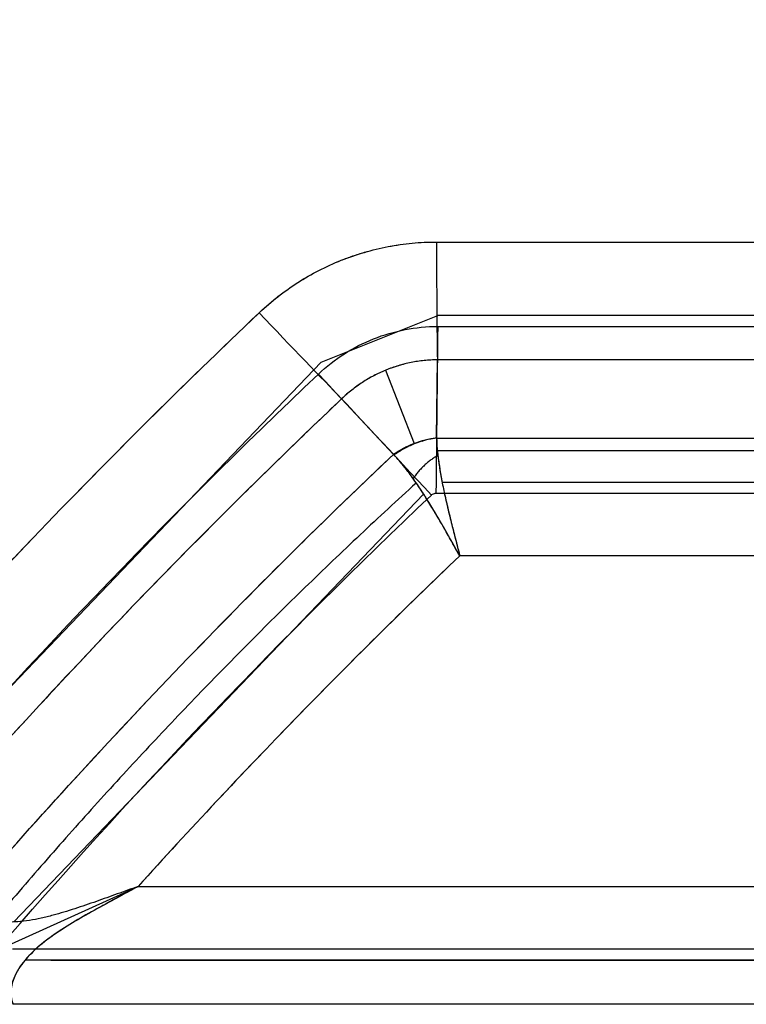
# Model space of a CAD drawing. Units: millimetres. Extents: x -1303 to 197, y -233 to 267.
# Drawn here: x -1235 to -1225, y 190 to 204 of the extents above; entities that cross this region are included whole.
import ezdxf

# ---------------------------------------------------------------- set-up
doc = ezdxf.new("R2010")
doc.units = ezdxf.units.MM

msp = doc.modelspace()

# ---------------------------------------------------------------- linework, layer by layer
for p, q in [((-1229.545, 200.705, -7.926), (-981.759, 200.705, -11.385)), ((-1229.545, 200.705, -7.926), (-981.759, 200.705, -11.385)), ((-1229.545, 200.705, -7.926), (-981.759, 200.705, -11.385)), ((-1231.109, 199.078, -7.926), (-1229.528, 199.708, -7.926)), ((-981.742, 199.708, -11.386), (-1229.528, 199.708, -7.926)), ((-1229.529, 199.56, -8.726), (-981.743, 199.56, -12.186)), ((-1237.422, 192.484, -7.915), (-1231.109, 199.078, -7.915)), ((-1229.545, 198.053, -5.729), (-1229.534, 199.108, -7.129)), ((-1229.545, 198.053, -5.729), (-1229.534, 199.108, -7.129)), ((-981.748, 199.108, -10.589), (-1229.534, 199.108, -7.129)), ((-981.748, 199.108, -10.589), (-1229.534, 199.108, -7.129)), ((-1230.236, 198.967, -3.63), (-1229.851, 197.974, -3.63)), ((-1230.13, 197.826, -5.729), (-1230.833, 198.578, -7.096)), ((-1230.13, 197.826, -5.729), (-1230.833, 198.578, -7.096)), ((-1229.747, 198.01, -4.945), (-1229.735, 198.006, -4.945)), ((-1229.545, 198.047, -5.722), (-981.759, 198.047, -9.182)), ((-1229.545, 198.047, -5.722), (-981.759, 198.047, -9.182)), ((-981.743, 197.874, -8.981), (-1229.55, 197.874, -5.521)), ((-1229.47, 197.447, -4.927), (-981.819, 197.447, -8.385)), ((-1229.721, 197.288, -4.831), (-1235.278, 191.485, -4.831)), ((-1229.553, 197.299, -5.725), (-981.767, 197.299, -9.185)), ((-982.052, 196.45, -8.381), (-1229.231, 196.45, -4.93)), ((-982.052, 196.45, -8.381), (-1229.231, 196.45, -4.93)), ((-982.052, 196.45, -8.381), (-1229.231, 196.45, -4.93)), ((-1235.843, 190.95, -4.869), (-1233.594, 191.966, -4.869)), ((-1233.594, 191.966, -4.869), (-977.688, 191.966, -8.442)), ((-1233.594, 191.966, -4.869), (-977.688, 191.966, -8.442)), ((-1233.594, 191.966, -4.869), (-977.688, 191.966, -8.442)), ((-976.023, 191.117, -9.266), (-1235.298, 191.117, -5.645)), ((-976.165, 190.969, -8.464), (-1235.125, 190.969, -4.848)), ((-1234.777, 190.969, -4.852), (-976.16, 190.969, -8.464)), ((-976.015, 190.369, -9.262), (-1235.29, 190.369, -5.642)), ((-976.015, 190.369, -9.262), (-1235.29, 190.369, -5.642)), ((-976.015, 190.369, -9.262), (-1235.29, 190.369, -5.642))]:
    msp.add_line(p, q)
at = {"extrusion": (0, 0, -1)}
for centre, radius in [((1217.75, 182.296, 1), 85), ((1217.75, 182.296, 1), 85), ((1217.75, 182.296), 85), ((1217.75, 182.296, 0.8), 84.2), ((1217.75, 182.296, 2.78), 84.2), ((1217.75, 182.296), 66.496), ((1217.75, 182.296), 66.496), ((1217.75, 182.296), 66.496), ((1217.75, 182.296, 1.995), 64.1)]:
    msp.add_arc(centre, radius, 0, 90, dxfattribs=at)
for centre, radius, start, end in [((-1217.75, 182.296, -1.8), 85, 90, 180), ((-1217.75, 182.296), 84, 90, 180), ((-1217.75, 182.296), 84, 90, 180), ((-1217.75, 182.296), 84, 90, 180), ((-1217.75, 182.296, -0.8), 66.496, 90, 180), ((-1217.75, 182.296), 65, 90, 180), ((-1217.75, 182.296), 65, 89.76683, 180.23317), ((-1217.75, 182.296, -1.195), 64.1, 90, 180), ((-1217.75, 182.296, -1.195), 64.1, 90, 180), ((-1217.75, 182.296, -1.195), 64.1, 90, 180)]:
    msp.add_arc(centre, radius, start, end)
at = {"extrusion": (-0.999903, -6.40237e-10, 0.013962)}
msp.add_arc((-200.705, -23.092, 1229.315), 2, 270, 322.9958, dxfattribs=at)
msp.add_arc((-200.705, -23.092, 1229.315), 2, 270, 322.9958, dxfattribs=at)
msp.add_arc((-200.705, -23.092, 1229.315), 2, 270, 322.9958, dxfattribs=at)
at = {"extrusion": (0.725617, 0.688025, -0.010132)}
msp.add_arc((992.583, -13.557, -756.414), 2, 217.0022, 270.5504, dxfattribs=at)
msp.add_arc((992.583, -13.557, -756.414), 2, 217.0022, 270.5504, dxfattribs=at)
at = {"extrusion": (-0.013962, 0, -0.999903)}
for centre, major_axis, start_param, end_param in [((-1218.37, 182.296, -8.082), (-58.91, 0, 0.823), 0, 1.58097), ((-1218.37, 182.296, -8.082), (-58.91, 0, 0.823), 0.004326, 1.576435), ((-1218.396, 182.296, -8.881), (-57.414, 0, 0.802), 0, 1.581319)]:
    msp.add_ellipse(centre, major_axis=major_axis, ratio=0.999847, start_param=start_param, end_param=end_param, dxfattribs=at)
at = {"extrusion": (0.013962, 0, 0.999903)}
msp.add_ellipse((-1218.396, 182.296, -8.081), major_axis=(-57.414, 0, 0.802), ratio=0.999847, start_param=4.701867, end_param=6.283185, dxfattribs=at)
msp.add_ellipse((-1218.396, 182.296, -8.081), major_axis=(-57.414, 0, 0.802), ratio=0.999847, start_param=4.701867, end_param=6.283185, dxfattribs=at)
msp.add_ellipse((-1218.396, 182.296, -8.081), major_axis=(-57.414, 0, 0.802), ratio=0.999847, start_param=4.701867, end_param=6.283185, dxfattribs=at)
for points, knots in [([(-1278.164, 182.296, -6.085), (-1278.164, 184.282, -6.085), (-1278.066, 186.264, -6.087), (-1277.671, 190.217, -6.092), (-1277.377, 192.167, -6.096), (-1276.215, 197.941, -6.111), (-1275.071, 201.688, -6.127), (-1273.17, 206.242, -6.152), (-1272.765, 207.148, -6.158), (-1271.911, 208.938, -6.169), (-1271.464, 209.819, -6.175), (-1270.061, 212.421, -6.194), (-1269.045, 214.099, -6.208), (-1266.856, 217.347, -6.237), (-1265.682, 218.916, -6.253), (-1263.803, 221.187, -6.278), (-1263.156, 221.93, -6.287), (-1261.822, 223.388, -6.304), (-1261.133, 224.105, -6.314), (-1257.613, 227.589, -6.361), (-1254.565, 230.058, -6.402), (-1249.657, 233.296, -6.468), (-1247.965, 234.297, -6.49), (-1245.339, 235.679, -6.525), (-1244.447, 236.121, -6.537), (-1242.653, 236.954, -6.562), (-1241.748, 237.347, -6.574), (-1237.191, 239.196, -6.635), (-1233.435, 240.304, -6.685), (-1228.602, 241.227, -6.75), (-1227.629, 241.388, -6.763), (-1225.668, 241.662, -6.789), (-1224.679, 241.776, -6.802), (-1221.717, 242.041, -6.842), (-1219.736, 242.12, -6.869), (-1217.75, 242.1, -6.895)], [0, 0, 0, 0, 0.0625, 0.0625, 0.125, 0.125, 0.25, 0.25, 0.28125, 0.28125, 0.3125, 0.3125, 0.375, 0.375, 0.4375, 0.4375, 0.46875, 0.46875, 0.5, 0.5, 0.625, 0.625, 0.6875, 0.6875, 0.71875, 0.71875, 0.75, 0.75, 0.875, 0.875, 0.90625, 0.90625, 0.9375, 0.9375, 1, 1, 1, 1]), ([(-1217.75, 242.1, -7.695), (-1219.736, 242.12, -7.669), (-1221.717, 242.041, -7.642), (-1224.679, 241.776, -7.602), (-1225.668, 241.662, -7.589), (-1227.629, 241.388, -7.563), (-1228.602, 241.227, -7.55), (-1233.435, 240.304, -7.485), (-1237.191, 239.196, -7.435), (-1241.748, 237.347, -7.374), (-1242.653, 236.954, -7.362), (-1244.447, 236.121, -7.337), (-1245.339, 235.679, -7.325), (-1247.965, 234.297, -7.29), (-1249.657, 233.296, -7.268), (-1254.565, 230.058, -7.202), (-1257.613, 227.589, -7.161), (-1261.133, 224.105, -7.114), (-1261.822, 223.388, -7.104), (-1263.156, 221.93, -7.087), (-1263.803, 221.187, -7.078), (-1265.682, 218.916, -7.053), (-1266.856, 217.347, -7.037), (-1269.045, 214.099, -7.008), (-1270.061, 212.421, -6.994), (-1271.464, 209.819, -6.975), (-1271.911, 208.938, -6.969), (-1272.765, 207.148, -6.958), (-1273.17, 206.242, -6.952), (-1275.071, 201.688, -6.927), (-1276.215, 197.941, -6.911), (-1277.377, 192.167, -6.896), (-1277.671, 190.217, -6.892), (-1278.066, 186.264, -6.887), (-1278.164, 184.282, -6.885), (-1278.164, 182.296, -6.885)], [0, 0, 0, 0, 0.0625, 0.0625, 0.09375, 0.09375, 0.125, 0.125, 0.25, 0.25, 0.28125, 0.28125, 0.3125, 0.3125, 0.375, 0.375, 0.5, 0.5, 0.53125, 0.53125, 0.5625, 0.5625, 0.625, 0.625, 0.6875, 0.6875, 0.71875, 0.71875, 0.75, 0.75, 0.875, 0.875, 0.9375, 0.9375, 1, 1, 1, 1]), ([(-1278.164, 182.296, -6.085), (-1278.164, 183.289, -6.085), (-1278.115, 185.273, -6.086), (-1277.967, 187.252, -6.088), (-1277.844, 188.487, -6.09), (-1277.817, 188.734, -6.09), (-1277.762, 189.227, -6.091), (-1277.674, 189.964, -6.092), (-1277.573, 190.698, -6.093), (-1277.353, 192.161, -6.096), (-1277.013, 194.098, -6.101), (-1276.362, 196.966, -6.109), (-1275.572, 199.795, -6.12), (-1274.643, 202.585, -6.132), (-1273.93, 204.42, -6.142), (-1273.36, 205.786, -6.15), (-1273.066, 206.467, -6.154), (-1272.759, 207.144, -6.158), (-1272.603, 207.482, -6.16), (-1272.55, 207.594, -6.161), (-1272.445, 207.819, -6.162), (-1271.967, 208.828, -6.168), (-1271.464, 209.819, -6.175), (-1270.528, 211.554, -6.188), (-1269.553, 213.26, -6.201), (-1267.97, 215.737, -6.222), (-1266.269, 218.132, -6.245), (-1264.449, 220.444, -6.269), (-1263.156, 221.93, -6.287), (-1262.156, 223.024, -6.3), (-1261.733, 223.475, -6.306), (-1261.302, 223.921, -6.311), (-1261.129, 224.098, -6.314), (-1261.042, 224.187, -6.315), (-1260.78, 224.452, -6.318), (-1259.905, 225.33, -6.33), (-1258.288, 226.852, -6.352), (-1256.046, 228.764, -6.382), (-1253.719, 230.558, -6.413), (-1251.307, 232.236, -6.445), (-1248.811, 233.796, -6.479), (-1247.09, 234.758, -6.502), (-1245.777, 235.449, -6.52), (-1245.335, 235.674, -6.526), (-1244.779, 235.949, -6.533), (-1244.668, 236.004, -6.534), (-1244.445, 236.113, -6.537), (-1244.11, 236.275, -6.542), (-1243.774, 236.433, -6.546), (-1242.653, 236.954, -6.562), (-1240.844, 237.74, -6.586), (-1238.089, 238.779, -6.623), (-1235.292, 239.68, -6.66), (-1232.455, 240.442, -6.698), (-1230.536, 240.858, -6.724), (-1228.602, 241.227, -6.75), (-1227.629, 241.388, -6.763), (-1226.403, 241.56, -6.779), (-1226.157, 241.592, -6.783), (-1225.665, 241.655, -6.789), (-1225.419, 241.685, -6.793), (-1224.679, 241.77, -6.802), (-1224.186, 241.82, -6.809), (-1222.704, 241.953, -6.829), (-1220.726, 242.081, -6.855), (-1218.743, 242.11, -6.882), (-1217.75, 242.1, -6.895)], [0, 0, 0, 0, 0.03125, 0.0625, 0.0625, 0.070312, 0.070312, 0.078125, 0.09375, 0.09375, 0.125, 0.15625, 0.1875, 0.21875, 0.25, 0.25, 0.265625, 0.273437, 0.273437, 0.277344, 0.277344, 0.28125, 0.3125, 0.3125, 0.34375, 0.375, 0.40625, 0.4375, 0.46875, 0.46875, 0.484375, 0.488281, 0.488281, 0.492187, 0.492187, 0.5, 0.53125, 0.5625, 0.59375, 0.625, 0.65625, 0.6875, 0.6875, 0.703125, 0.703125, 0.707031, 0.707031, 0.710937, 0.71875, 0.71875, 0.75, 0.78125, 0.8125, 0.84375, 0.875, 0.875, 0.90625, 0.90625, 0.914062, 0.914062, 0.921875, 0.921875, 0.9375, 0.9375, 0.96875, 1, 1, 1, 1]), ([(-1278.164, 182.296, -6.085), (-1278.164, 183.289, -6.085), (-1278.115, 185.273, -6.086), (-1277.967, 187.252, -6.088), (-1277.844, 188.487, -6.09), (-1277.817, 188.734, -6.09), (-1277.762, 189.227, -6.091), (-1277.674, 189.964, -6.092), (-1277.573, 190.698, -6.093), (-1277.353, 192.161, -6.096), (-1277.013, 194.098, -6.101), (-1276.362, 196.966, -6.109), (-1275.572, 199.795, -6.12), (-1274.643, 202.585, -6.132), (-1273.93, 204.42, -6.142), (-1273.36, 205.786, -6.15), (-1273.066, 206.467, -6.154), (-1272.759, 207.144, -6.158), (-1272.603, 207.482, -6.16), (-1272.55, 207.594, -6.161), (-1272.445, 207.819, -6.162), (-1271.967, 208.828, -6.168), (-1271.464, 209.819, -6.175), (-1270.528, 211.554, -6.188), (-1269.553, 213.26, -6.201), (-1267.97, 215.737, -6.222), (-1266.269, 218.132, -6.245), (-1264.449, 220.444, -6.269), (-1263.156, 221.93, -6.287), (-1262.156, 223.024, -6.3), (-1261.733, 223.475, -6.306), (-1261.302, 223.921, -6.311), (-1261.129, 224.098, -6.314), (-1261.042, 224.187, -6.315), (-1260.78, 224.452, -6.318), (-1259.905, 225.33, -6.33), (-1258.288, 226.852, -6.352), (-1256.046, 228.764, -6.382), (-1253.719, 230.558, -6.413), (-1251.307, 232.236, -6.445), (-1248.811, 233.796, -6.479), (-1247.09, 234.758, -6.502), (-1245.777, 235.449, -6.52), (-1245.335, 235.674, -6.526), (-1244.779, 235.949, -6.533), (-1244.668, 236.004, -6.534), (-1244.445, 236.113, -6.537), (-1244.11, 236.275, -6.542), (-1243.774, 236.433, -6.546), (-1242.653, 236.954, -6.562), (-1240.844, 237.74, -6.586), (-1238.089, 238.779, -6.623), (-1235.292, 239.68, -6.66), (-1232.455, 240.442, -6.698), (-1230.536, 240.858, -6.724), (-1228.602, 241.227, -6.75), (-1227.629, 241.388, -6.763), (-1226.403, 241.56, -6.779), (-1226.157, 241.592, -6.783), (-1225.665, 241.655, -6.789), (-1225.419, 241.685, -6.793), (-1224.679, 241.77, -6.802), (-1224.186, 241.82, -6.809), (-1222.704, 241.953, -6.829), (-1220.726, 242.081, -6.855), (-1218.743, 242.11, -6.882), (-1217.75, 242.1, -6.895)], [0, 0, 0, 0, 0.03125, 0.0625, 0.0625, 0.070312, 0.070312, 0.078125, 0.09375, 0.09375, 0.125, 0.15625, 0.1875, 0.21875, 0.25, 0.25, 0.265625, 0.273437, 0.273437, 0.277344, 0.277344, 0.28125, 0.3125, 0.3125, 0.34375, 0.375, 0.40625, 0.4375, 0.46875, 0.46875, 0.484375, 0.488281, 0.488281, 0.492187, 0.492187, 0.5, 0.53125, 0.5625, 0.59375, 0.625, 0.65625, 0.6875, 0.6875, 0.703125, 0.703125, 0.707031, 0.707031, 0.710937, 0.71875, 0.71875, 0.75, 0.78125, 0.8125, 0.84375, 0.875, 0.875, 0.90625, 0.90625, 0.914062, 0.914062, 0.921875, 0.921875, 0.9375, 0.9375, 0.96875, 1, 1, 1, 1]), ([(-1231.951, 199.746, -7.892), (-1231.789, 199.899, -7.894), (-1231.613, 200.037, -7.897), (-1231.242, 200.274, -7.902), (-1231.046, 200.375, -7.905), (-1230.632, 200.539, -7.91), (-1230.419, 200.601, -7.913), (-1229.988, 200.684, -7.919), (-1229.768, 200.705, -7.922), (-1229.545, 200.705, -7.926)], [0, 0, 0, 0, 0.25, 0.25, 0.5, 0.5, 0.75, 0.75, 1, 1, 1, 1]), ([(-1231.951, 199.746, -7.892), (-1231.91, 199.784, -7.892), (-1231.869, 199.822, -7.893), (-1231.784, 199.894, -7.894), (-1231.741, 199.93, -7.895), (-1231.61, 200.032, -7.897), (-1231.43, 200.16, -7.899), (-1231.239, 200.269, -7.902), (-1231.043, 200.37, -7.905), (-1230.942, 200.416, -7.906), (-1230.813, 200.467, -7.908), (-1230.787, 200.477, -7.908), (-1230.735, 200.497, -7.909), (-1230.656, 200.525, -7.91), (-1230.577, 200.55, -7.911), (-1230.418, 200.596, -7.913), (-1230.204, 200.648, -7.916), (-1229.987, 200.679, -7.919), (-1229.767, 200.7, -7.922), (-1229.657, 200.705, -7.924), (-1229.545, 200.705, -7.926)], [0, 0, 0, 0, 0.0625, 0.0625, 0.125, 0.125, 0.25, 0.375, 0.375, 0.5, 0.5, 0.53125, 0.53125, 0.5625, 0.625, 0.625, 0.75, 0.875, 0.875, 1, 1, 1, 1]), ([(-1231.951, 199.746, -7.892), (-1231.91, 199.784, -7.892), (-1231.869, 199.822, -7.893), (-1231.784, 199.894, -7.894), (-1231.741, 199.93, -7.895), (-1231.61, 200.032, -7.897), (-1231.43, 200.16, -7.899), (-1231.239, 200.269, -7.902), (-1231.043, 200.37, -7.905), (-1230.942, 200.416, -7.906), (-1230.813, 200.467, -7.908), (-1230.787, 200.477, -7.908), (-1230.735, 200.497, -7.909), (-1230.656, 200.525, -7.91), (-1230.577, 200.55, -7.911), (-1230.418, 200.596, -7.913), (-1230.204, 200.648, -7.916), (-1229.987, 200.679, -7.919), (-1229.767, 200.7, -7.922), (-1229.657, 200.705, -7.924), (-1229.545, 200.705, -7.926)], [0, 0, 0, 0, 0.0625, 0.0625, 0.125, 0.125, 0.25, 0.375, 0.375, 0.5, 0.5, 0.53125, 0.53125, 0.5625, 0.625, 0.625, 0.75, 0.875, 0.875, 1, 1, 1, 1]), ([(-1237.929, 193.502, -7.808), (-1237.457, 194.046, -7.815), (-1236.977, 194.584, -7.822), (-1236.249, 195.383, -7.832), (-1236.005, 195.647, -7.835), (-1235.512, 196.174, -7.842), (-1235.265, 196.436, -7.846), (-1234.517, 197.216, -7.856), (-1234.013, 197.731, -7.863), (-1232.991, 198.748, -7.877), (-1232.474, 199.25, -7.885), (-1231.951, 199.746, -7.892)], [0, 0, 0, 0, 0.25, 0.25, 0.375, 0.375, 0.5, 0.5, 0.75, 0.75, 1, 1, 1, 1]), ([(-1231.147, 198.915, -8.703), (-1231.038, 199.018, -8.705), (-1230.919, 199.11, -8.706), (-1230.669, 199.27, -8.71), (-1230.538, 199.337, -8.712), (-1230.262, 199.447, -8.715), (-1230.118, 199.489, -8.718), (-1229.827, 199.545, -8.722), (-1229.679, 199.56, -8.724), (-1229.529, 199.56, -8.726)], [0, 0, 0, 0, 0.25, 0.25, 0.5, 0.5, 0.75, 0.75, 1, 1, 1, 1]), ([(-1229.534, 199.108, -7.129), (-1229.653, 199.107, -7.126), (-1229.774, 199.094, -7.123), (-1230.007, 199.048, -7.117), (-1230.122, 199.013, -7.114), (-1230.345, 198.922, -7.108), (-1230.451, 198.867, -7.106), (-1230.601, 198.769, -7.102), (-1230.649, 198.735, -7.1), (-1230.744, 198.66, -7.098), (-1230.79, 198.62, -7.097), (-1230.833, 198.578, -7.096)], [0, 0, 0, 0, 0.25, 0.25, 0.5, 0.5, 0.75, 0.75, 0.875, 0.875, 1, 1, 1, 1]), ([(-1229.534, 199.108, -7.129), (-1229.536, 199.108, -7.129), (-1229.538, 199.108, -7.129), (-1229.542, 199.108, -7.129), (-1229.547, 199.108, -7.129), (-1229.56, 199.107, -7.129), (-1229.587, 199.107, -7.128), (-1229.639, 199.104, -7.127), (-1229.684, 199.101, -7.125), (-1229.773, 199.091, -7.123), (-1229.891, 199.074, -7.12), (-1230.006, 199.045, -7.117), (-1230.092, 199.019, -7.115), (-1230.121, 199.01, -7.114), (-1230.177, 198.99, -7.113), (-1230.205, 198.979, -7.112), (-1230.289, 198.945, -7.11), (-1230.398, 198.894, -7.107), (-1230.552, 198.804, -7.103), (-1230.649, 198.735, -7.1), (-1230.72, 198.679, -7.099), (-1230.743, 198.659, -7.098), (-1230.777, 198.63, -7.097), (-1230.794, 198.615, -7.097), (-1230.814, 198.597, -7.096), (-1230.823, 198.588, -7.096), (-1230.827, 198.584, -7.096), (-1230.83, 198.581, -7.096), (-1230.832, 198.58, -7.096), (-1230.833, 198.578, -7.096)], [0, 0, 0, 0, 0.003906, 0.003906, 0.007812, 0.015625, 0.03125, 0.0625, 0.125, 0.125, 0.25, 0.375, 0.375, 0.4375, 0.4375, 0.5, 0.5, 0.625, 0.75, 0.875, 0.875, 0.9375, 0.9375, 0.96875, 0.984375, 0.992187, 0.996094, 0.996094, 1, 1, 1, 1]), ([(-1230.833, 198.578, -7.096), (-1231.09, 198.335, -7.092), (-1231.345, 198.09, -7.088), (-1231.852, 197.597, -7.081), (-1232.105, 197.348, -7.078), (-1232.857, 196.6, -7.067), (-1233.353, 196.094, -7.06), (-1234.087, 195.327, -7.049), (-1234.33, 195.07, -7.046), (-1234.813, 194.553, -7.039), (-1235.293, 194.033, -7.032), (-1235.767, 193.507, -7.026), (-1236.237, 192.979, -7.019), (-1236.471, 192.713, -7.016), (-1236.703, 192.446, -7.012)], [0, 0, 0, 0, 0.125, 0.125, 0.25, 0.25, 0.5, 0.5, 0.625, 0.625, 0.75, 0.875, 0.875, 1, 1, 1, 1]), ([(-1230.13, 197.826, -5.729), (-1230.101, 197.845, -5.723), (-1230.042, 197.884, -5.711), (-1229.948, 197.933, -5.701), (-1229.835, 197.983, -5.697), (-1229.7, 198.027, -5.703), (-1229.597, 198.044, -5.72), (-1229.545, 198.053, -5.729)], [0, 0, 0, 0, 0.168923, 0.334955, 0.500127, 0.749107, 1, 1, 1, 1]), ([(-1229.545, 198.047, -5.722), (-1229.552, 198.046, -5.721), (-1229.558, 198.045, -5.719), (-1229.583, 198.041, -5.714), (-1229.628, 198.033, -5.706), (-1229.723, 198.011, -5.693), (-1229.798, 197.986, -5.688), (-1229.896, 197.947, -5.687), (-1229.979, 197.908, -5.69), (-1230.057, 197.861, -5.701), (-1230.101, 197.832, -5.709), (-1230.111, 197.825, -5.712), (-1230.122, 197.817, -5.714)], [0, 0, 0, 0, 0.03125, 0.03125, 0.125, 0.25, 0.5, 0.5, 0.75, 0.9375, 0.9375, 1, 1, 1, 1]), ([(-1229.545, 198.047, -5.722), (-1229.552, 198.046, -5.721), (-1229.558, 198.045, -5.719), (-1229.583, 198.041, -5.714), (-1229.628, 198.033, -5.706), (-1229.723, 198.011, -5.693), (-1229.798, 197.986, -5.688), (-1229.896, 197.947, -5.687), (-1229.979, 197.908, -5.69), (-1230.057, 197.861, -5.701), (-1230.101, 197.832, -5.709), (-1230.111, 197.825, -5.712), (-1230.122, 197.817, -5.714)], [0, 0, 0, 0, 0.03125, 0.03125, 0.125, 0.25, 0.5, 0.5, 0.75, 0.9375, 0.9375, 1, 1, 1, 1]), ([(-1229.545, 198.047, -5.722), (-1229.545, 198.048, -5.723), (-1229.545, 198.049, -5.724), (-1229.545, 198.051, -5.727), (-1229.545, 198.052, -5.728), (-1229.545, 198.053, -5.729)], [0, 0, 0, 0, 0.5, 0.5, 1, 1, 1, 1]), ([(-1229.545, 198.047, -5.722), (-1229.545, 198.048, -5.723), (-1229.545, 198.049, -5.724), (-1229.545, 198.051, -5.727), (-1229.545, 198.052, -5.728), (-1229.545, 198.053, -5.729)], [0, 0, 0, 0, 0.5, 0.5, 1, 1, 1, 1]), ([(-1229.545, 198.047, -5.722), (-1229.543, 198, -5.663), (-1229.539, 197.904, -5.544), (-1229.519, 197.734, -5.387), (-1229.489, 197.544, -5.246), (-1229.449, 197.342, -5.132), (-1229.401, 197.127, -5.041), (-1229.359, 196.956, -4.991), (-1229.325, 196.819, -4.962), (-1229.299, 196.718, -4.946), (-1229.267, 196.593, -4.932), (-1229.243, 196.5, -4.931), (-1229.231, 196.45, -4.93)], [0, 0, 0, 0, 0.120142, 0.243344, 0.369869, 0.499961, 0.61764, 0.749929, 0.792203, 0.847973, 0.91724, 1, 1, 1, 1]), ([(-1229.545, 198.047, -5.722), (-1229.543, 198, -5.663), (-1229.539, 197.904, -5.544), (-1229.519, 197.734, -5.387), (-1229.489, 197.544, -5.246), (-1229.449, 197.342, -5.132), (-1229.401, 197.127, -5.041), (-1229.359, 196.956, -4.991), (-1229.325, 196.819, -4.962), (-1229.299, 196.718, -4.946), (-1229.267, 196.593, -4.932), (-1229.243, 196.5, -4.931), (-1229.231, 196.45, -4.93)], [0, 0, 0, 0, 0.120142, 0.243344, 0.369869, 0.499961, 0.61764, 0.749929, 0.792203, 0.847973, 0.91724, 1, 1, 1, 1]), ([(-1235.932, 191.767, -5.65), (-1235.015, 192.823, -5.662), (-1234.072, 193.856, -5.675), (-1232.621, 195.372, -5.695), (-1232.131, 195.871, -5.702), (-1231.387, 196.611, -5.712), (-1231.138, 196.856, -5.715), (-1230.636, 197.343, -5.722), (-1230.384, 197.585, -5.726), (-1230.13, 197.826, -5.729)], [0, 0, 0, 0, 0.5, 0.5, 0.75, 0.75, 0.875, 0.875, 1, 1, 1, 1]), ([(-1229.231, 196.45, -4.93), (-1229.285, 196.546, -4.929), (-1229.354, 196.669, -4.941), (-1229.414, 196.775, -4.96), (-1229.443, 196.825, -4.971), (-1229.452, 196.841, -4.975), (-1229.469, 196.871, -4.982), (-1229.479, 196.888, -4.987), (-1229.497, 196.92, -4.996), (-1229.533, 196.981, -5.015), (-1229.582, 197.064, -5.045), (-1229.628, 197.14, -5.079), (-1229.663, 197.197, -5.107), (-1229.681, 197.225, -5.123), (-1229.696, 197.249, -5.136), (-1229.706, 197.265, -5.145), (-1229.723, 197.292, -5.161), (-1229.758, 197.345, -5.195), (-1229.825, 197.446, -5.267), (-1229.919, 197.577, -5.383), (-1230.025, 197.711, -5.54), (-1230.09, 197.785, -5.655), (-1230.122, 197.817, -5.714)], [0, 0, 0, 0, 0.125, 0.1875, 0.21875, 0.25, 0.257812, 0.265625, 0.28125, 0.3125, 0.375, 0.4375, 0.46875, 0.5, 0.507812, 0.515625, 0.53125, 0.5625, 0.625, 0.75, 0.875, 1, 1, 1, 1]), ([(-1229.231, 196.45, -4.93), (-1229.277, 196.532, -4.933), (-1229.354, 196.669, -4.938), (-1229.47, 196.874, -4.979), (-1229.577, 197.057, -5.038), (-1229.676, 197.218, -5.116), (-1229.756, 197.342, -5.192), (-1229.822, 197.441, -5.264), (-1229.886, 197.531, -5.343), (-1229.949, 197.615, -5.428), (-1230.009, 197.69, -5.518), (-1230.067, 197.759, -5.613), (-1230.104, 197.798, -5.68), (-1230.122, 197.817, -5.714)], [0, 0, 0, 0, 0.150154, 0.249934, 0.382019, 0.499893, 0.574622, 0.648182, 0.720614, 0.791963, 0.862277, 0.931605, 1, 1, 1, 1]), ([(-1229.231, 196.45, -4.93), (-1229.277, 196.532, -4.933), (-1229.354, 196.669, -4.938), (-1229.47, 196.874, -4.979), (-1229.577, 197.057, -5.038), (-1229.676, 197.218, -5.116), (-1229.756, 197.342, -5.192), (-1229.822, 197.441, -5.264), (-1229.886, 197.531, -5.343), (-1229.949, 197.615, -5.428), (-1230.009, 197.69, -5.518), (-1230.067, 197.759, -5.613), (-1230.104, 197.798, -5.68), (-1230.122, 197.817, -5.714)], [0, 0, 0, 0, 0.150154, 0.249934, 0.382019, 0.499893, 0.574622, 0.648182, 0.720614, 0.791963, 0.862277, 0.931605, 1, 1, 1, 1]), ([(-1229.615, 197.274, -5.725), (-1229.611, 197.278, -5.725), (-1229.606, 197.282, -5.725), (-1229.593, 197.29, -5.725), (-1229.584, 197.294, -5.725), (-1229.567, 197.298, -5.725), (-1229.56, 197.299, -5.725), (-1229.553, 197.299, -5.725)], [0, 0, 0, 0, 0.254389, 0.254389, 0.692838, 0.692838, 1, 1, 1, 1]), ([(-1229.231, 196.45, -4.93), (-1229.985, 195.73, -4.919), (-1230.726, 194.996, -4.909), (-1231.817, 193.874, -4.894), (-1232.177, 193.497, -4.889), (-1232.891, 192.736, -4.879), (-1233.244, 192.353, -4.874), (-1233.594, 191.966, -4.869)], [0, 0, 0, 0, 0.5, 0.5, 0.75, 0.75, 1, 1, 1, 1]), ([(-1229.231, 196.45, -4.93), (-1229.985, 195.73, -4.919), (-1230.726, 194.996, -4.909), (-1231.817, 193.874, -4.894), (-1232.177, 193.497, -4.889), (-1232.891, 192.736, -4.879), (-1233.244, 192.353, -4.874), (-1233.594, 191.966, -4.869)], [0, 0, 0, 0, 0.5, 0.5, 0.75, 0.75, 1, 1, 1, 1]), ([(-1233.594, 191.966, -4.869), (-1233.688, 191.932, -4.868), (-1233.782, 191.899, -4.868), (-1233.924, 191.848, -4.871), (-1233.971, 191.831, -4.873), (-1234.066, 191.798, -4.876), (-1234.113, 191.781, -4.879), (-1234.208, 191.747, -4.885), (-1234.257, 191.73, -4.888), (-1234.355, 191.697, -4.896), (-1234.404, 191.68, -4.9), (-1234.502, 191.648, -4.911), (-1234.551, 191.633, -4.916), (-1234.649, 191.603, -4.929), (-1234.698, 191.589, -4.937), (-1234.773, 191.569, -4.949), (-1234.8, 191.562, -4.954), (-1234.853, 191.549, -4.964), (-1234.88, 191.542, -4.969), (-1234.96, 191.525, -4.986), (-1235.014, 191.514, -4.998), (-1235.122, 191.498, -5.027), (-1235.175, 191.492, -5.043), (-1235.252, 191.486, -5.069), (-1235.278, 191.485, -5.078), (-1235.327, 191.484, -5.098), (-1235.352, 191.484, -5.108), (-1235.39, 191.486, -5.124), (-1235.405, 191.486, -5.131), (-1235.434, 191.488, -5.145), (-1235.448, 191.49, -5.152), (-1235.491, 191.495, -5.174), (-1235.518, 191.499, -5.189), (-1235.598, 191.515, -5.237), (-1235.648, 191.531, -5.273), (-1235.718, 191.562, -5.334), (-1235.741, 191.574, -5.355), (-1235.773, 191.594, -5.39), (-1235.784, 191.601, -5.402), (-1235.805, 191.616, -5.426), (-1235.815, 191.624, -5.439), (-1235.845, 191.649, -5.479), (-1235.864, 191.668, -5.507), (-1235.89, 191.7, -5.554), (-1235.898, 191.711, -5.57), (-1235.914, 191.734, -5.604), (-1235.922, 191.747, -5.622), (-1235.929, 191.76, -5.64)], [0, 0, 0, 0, 0.110492, 0.110492, 0.165739, 0.165739, 0.220985, 0.220985, 0.278004, 0.278004, 0.335022, 0.335022, 0.392041, 0.392041, 0.44906, 0.44906, 0.479442, 0.479442, 0.509824, 0.509824, 0.570588, 0.570588, 0.631352, 0.631352, 0.661734, 0.661734, 0.692116, 0.692116, 0.711358, 0.711358, 0.730601, 0.730601, 0.769087, 0.769087, 0.846058, 0.846058, 0.884543, 0.884543, 0.903786, 0.903786, 0.923029, 0.923029, 0.961514, 0.961514, 0.980757, 0.980757, 1, 1, 1, 1]), ([(-1233.594, 191.966, -4.869), (-1233.688, 191.932, -4.868), (-1233.782, 191.899, -4.868), (-1233.924, 191.848, -4.871), (-1233.971, 191.831, -4.873), (-1234.066, 191.798, -4.876), (-1234.113, 191.781, -4.879), (-1234.208, 191.747, -4.885), (-1234.257, 191.73, -4.888), (-1234.355, 191.697, -4.896), (-1234.404, 191.68, -4.9), (-1234.502, 191.648, -4.911), (-1234.551, 191.633, -4.916), (-1234.649, 191.603, -4.929), (-1234.698, 191.589, -4.937), (-1234.773, 191.569, -4.949), (-1234.8, 191.562, -4.954), (-1234.853, 191.549, -4.964), (-1234.88, 191.542, -4.969), (-1234.96, 191.525, -4.986), (-1235.014, 191.514, -4.998), (-1235.122, 191.498, -5.027), (-1235.175, 191.492, -5.043), (-1235.252, 191.486, -5.069), (-1235.278, 191.485, -5.078), (-1235.327, 191.484, -5.098), (-1235.352, 191.484, -5.108), (-1235.39, 191.486, -5.124), (-1235.405, 191.486, -5.131), (-1235.434, 191.488, -5.145), (-1235.448, 191.49, -5.152), (-1235.491, 191.495, -5.174), (-1235.518, 191.499, -5.189), (-1235.598, 191.515, -5.237), (-1235.648, 191.531, -5.273), (-1235.718, 191.562, -5.334), (-1235.741, 191.574, -5.355), (-1235.773, 191.594, -5.39), (-1235.784, 191.601, -5.402), (-1235.805, 191.616, -5.426), (-1235.815, 191.624, -5.439), (-1235.845, 191.649, -5.479), (-1235.864, 191.668, -5.507), (-1235.89, 191.7, -5.554), (-1235.898, 191.711, -5.57), (-1235.914, 191.734, -5.604), (-1235.922, 191.747, -5.622), (-1235.929, 191.76, -5.64)], [0, 0, 0, 0, 0.110492, 0.110492, 0.165739, 0.165739, 0.220985, 0.220985, 0.278004, 0.278004, 0.335022, 0.335022, 0.392041, 0.392041, 0.44906, 0.44906, 0.479442, 0.479442, 0.509824, 0.509824, 0.570588, 0.570588, 0.631352, 0.631352, 0.661734, 0.661734, 0.692116, 0.692116, 0.711358, 0.711358, 0.730601, 0.730601, 0.769087, 0.769087, 0.846058, 0.846058, 0.884543, 0.884543, 0.903786, 0.903786, 0.923029, 0.923029, 0.961514, 0.961514, 0.980757, 0.980757, 1, 1, 1, 1]), ([(-1233.594, 191.966, -4.869), (-1233.688, 191.932, -4.868), (-1233.782, 191.899, -4.868), (-1233.924, 191.848, -4.871), (-1233.971, 191.831, -4.873), (-1234.066, 191.798, -4.876), (-1234.113, 191.781, -4.879), (-1234.208, 191.747, -4.885), (-1234.257, 191.73, -4.888), (-1234.355, 191.697, -4.896), (-1234.404, 191.68, -4.9), (-1234.502, 191.648, -4.911), (-1234.551, 191.633, -4.916), (-1234.649, 191.603, -4.929), (-1234.698, 191.589, -4.937), (-1234.773, 191.569, -4.949), (-1234.8, 191.562, -4.954), (-1234.853, 191.549, -4.964), (-1234.88, 191.542, -4.969), (-1234.96, 191.525, -4.986), (-1235.014, 191.514, -4.998), (-1235.122, 191.498, -5.027), (-1235.175, 191.492, -5.043), (-1235.252, 191.486, -5.069), (-1235.278, 191.485, -5.078), (-1235.327, 191.484, -5.098), (-1235.352, 191.484, -5.108), (-1235.39, 191.486, -5.124), (-1235.405, 191.486, -5.131), (-1235.434, 191.488, -5.145), (-1235.448, 191.49, -5.152), (-1235.491, 191.495, -5.174), (-1235.518, 191.499, -5.189), (-1235.598, 191.515, -5.237), (-1235.648, 191.531, -5.273), (-1235.718, 191.562, -5.334), (-1235.741, 191.574, -5.355), (-1235.773, 191.594, -5.39), (-1235.784, 191.601, -5.402), (-1235.805, 191.616, -5.426), (-1235.815, 191.624, -5.439), (-1235.845, 191.649, -5.479), (-1235.864, 191.668, -5.507), (-1235.89, 191.7, -5.554), (-1235.898, 191.711, -5.57), (-1235.914, 191.734, -5.604), (-1235.922, 191.747, -5.622), (-1235.929, 191.76, -5.64)], [0, 0, 0, 0, 0.110492, 0.110492, 0.165739, 0.165739, 0.220985, 0.220985, 0.278004, 0.278004, 0.335022, 0.335022, 0.392041, 0.392041, 0.44906, 0.44906, 0.479442, 0.479442, 0.509824, 0.509824, 0.570588, 0.570588, 0.631352, 0.631352, 0.661734, 0.661734, 0.692116, 0.692116, 0.711358, 0.711358, 0.730601, 0.730601, 0.769087, 0.769087, 0.846058, 0.846058, 0.884543, 0.884543, 0.903786, 0.903786, 0.923029, 0.923029, 0.961514, 0.961514, 0.980757, 0.980757, 1, 1, 1, 1]), ([(-1233.594, 191.966, -4.869), (-1233.694, 191.912, -4.868), (-1233.893, 191.805, -4.869), (-1234.19, 191.643, -4.885), (-1234.485, 191.476, -4.914), (-1234.767, 191.295, -4.965), (-1235.026, 191.089, -5.046), (-1235.233, 190.849, -5.178), (-1235.318, 190.631, -5.348), (-1235.32, 190.473, -5.511), (-1235.302, 190.402, -5.598), (-1235.29, 190.369, -5.642)], [0, 0, 0, 0, 0.125, 0.25, 0.375, 0.5, 0.625, 0.75, 0.875, 0.9375, 1, 1, 1, 1]), ([(-1233.594, 191.966, -4.869), (-1233.713, 191.902, -4.869), (-1233.912, 191.794, -4.869), (-1234.21, 191.632, -4.887), (-1234.486, 191.475, -4.915), (-1234.775, 191.29, -4.966), (-1235.029, 191.086, -5.047), (-1235.183, 190.905, -5.148), (-1235.253, 190.78, -5.234), (-1235.285, 190.707, -5.29), (-1235.306, 190.635, -5.351), (-1235.318, 190.565, -5.417), (-1235.319, 190.497, -5.487), (-1235.31, 190.43, -5.562), (-1235.297, 190.389, -5.615), (-1235.29, 190.369, -5.642)], [0, 0, 0, 0, 0.149176, 0.25053, 0.376036, 0.501408, 0.633646, 0.74591, 0.782295, 0.817987, 0.853382, 0.888887, 0.924906, 0.961823, 1, 1, 1, 1]), ([(-1233.594, 191.966, -4.869), (-1233.713, 191.902, -4.869), (-1233.912, 191.794, -4.869), (-1234.21, 191.632, -4.887), (-1234.486, 191.475, -4.915), (-1234.775, 191.29, -4.966), (-1235.029, 191.086, -5.047), (-1235.183, 190.905, -5.148), (-1235.253, 190.78, -5.234), (-1235.285, 190.707, -5.29), (-1235.306, 190.635, -5.351), (-1235.318, 190.565, -5.417), (-1235.319, 190.497, -5.487), (-1235.31, 190.43, -5.562), (-1235.297, 190.389, -5.615), (-1235.29, 190.369, -5.642)], [0, 0, 0, 0, 0.149176, 0.25053, 0.376036, 0.501408, 0.633646, 0.74591, 0.782295, 0.817987, 0.853382, 0.888887, 0.924906, 0.961823, 1, 1, 1, 1])]:
    msp.add_open_spline(points, degree=3, knots=knots)
for points, degree in [([(-1237.929, 193.502, -7.808), (-1236.038, 195.678, -7.835), (-1234.043, 197.762, -7.863), (-1231.951, 199.746, -7.892)], 3), ([(-1229.529, 199.56, -8.726), (-1229.537, 198.806, -7.726), (-1229.545, 198.052, -6.726), (-1229.553, 197.299, -5.725)], 3), ([(-1237.049, 192.751, -8.621), (-1235.182, 194.899, -8.647), (-1233.212, 196.956, -8.674), (-1231.147, 198.915, -8.703)], 3), ([(-1231.147, 198.915, -8.703), (-1230.636, 198.368, -7.71), (-1230.126, 197.821, -6.717), (-1229.615, 197.274, -5.725)], 3), ([(-1230.833, 198.578, -7.096), (-1232.887, 196.63, -7.067), (-1234.846, 194.583, -7.039), (-1236.703, 192.446, -7.012)], 3), ([(-1230.13, 197.826, -5.729), (-1230.087, 197.855, -5.719), (-1229.997, 197.91, -5.704), (-1229.852, 197.977, -5.696), (-1229.7, 198.026, -5.704), (-1229.597, 198.046, -5.719), (-1229.545, 198.053, -5.729)], 3), ([(-1229.545, 198.047, -5.722), (-1229.544, 198, -5.659), (-1229.538, 197.898, -5.54), (-1229.518, 197.727, -5.38), (-1229.488, 197.538, -5.243), (-1229.448, 197.336, -5.129), (-1229.4, 197.123, -5.04), (-1229.346, 196.903, -4.976), (-1229.289, 196.678, -4.938), (-1229.25, 196.526, -4.93), (-1229.231, 196.45, -4.93)], 3), ([(-1235.932, 191.767, -5.65), (-1234.097, 193.879, -5.675), (-1232.16, 195.901, -5.701), (-1230.13, 197.826, -5.729)], 3), ([(-1230.122, 197.817, -5.714), (-1230.125, 197.82, -5.719), (-1230.127, 197.823, -5.724), (-1230.13, 197.826, -5.729)], 3), ([(-1230.122, 197.817, -5.714), (-1230.125, 197.82, -5.719), (-1230.127, 197.823, -5.724), (-1230.13, 197.826, -5.729)], 3), ([(-1229.528, 197.811, -5.46), (-1229.722, 197.699, -5.354), (-1229.864, 197.5, -5.316)], 2), ([(-1229.822, 197.437, -5.3), (-1232.878, 194.657, -5.257), (-1235.541, 191.507, -5.221)], 2), ([(-1235.366, 191.268, -5.644), (-1233.547, 193.361, -5.67), (-1231.627, 195.366, -5.697), (-1229.615, 197.274, -5.725)], 3), ([(-1229.231, 196.45, -4.93), (-1230.739, 195.009, -4.909), (-1232.195, 193.513, -4.889), (-1233.594, 191.966, -4.869)], 3)]:
    msp.add_open_spline(points, degree=degree)

doc.saveas('drawing.dxf')
